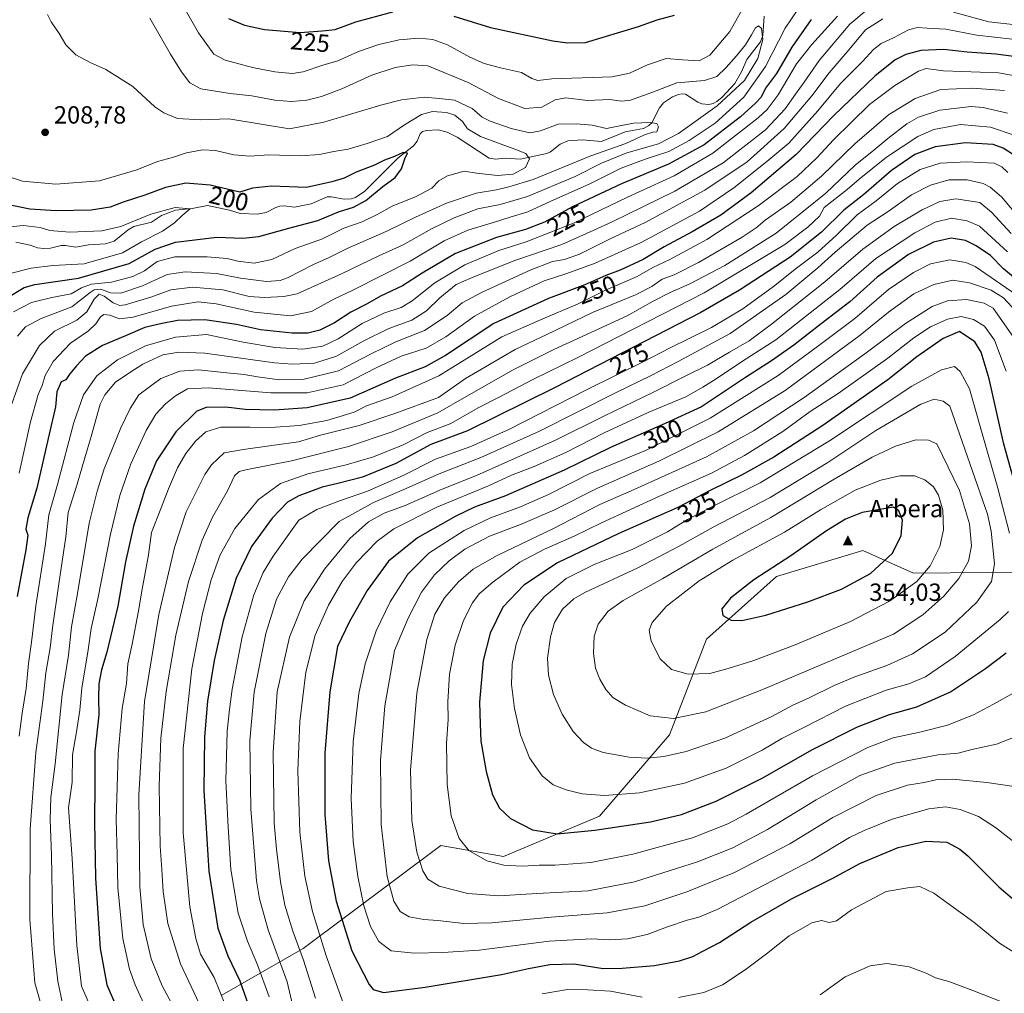
# Model space of a CAD drawing. Units: metres. Extents: x 610077 to 613503, y 4777904 to 4780273.
# Drawn here: x 612907 to 613304, y 4779433 to 4779825 of the extents above; entities that cross this region are included whole.
import ezdxf
from ezdxf.enums import TextEntityAlignment as Align

# ---------------------------------------------------------------- set-up
doc = ezdxf.new("R2010")
doc.units = ezdxf.units.M
doc.header["$MEASUREMENT"] = 0
for name, color, linetype, lineweight in [('Arbolado forestal CxS', 92, 'Continuous', 0), ('Cima', 7, 'Continuous', 0), ('Corriente natural lineal', 142, 'Continuous', 13), ('Cota de cima', 7, 'Continuous', 0), ('Curva de nivel maestra', 30, 'Continuous', 30), ('Curva de nivel normal', 30, 'Continuous', 0), ('Nombre de cima', 7, 'Continuous', 0), ('Pastizal CxS', 92, 'Continuous', 0), ('Punto de cota en terreno', 7, 'Continuous', 0), ('Rótulo de curva de nivel directora', 7, 'Continuous', 0), ('Rótulo de punto de cota en terreno', 7, 'Continuous', 0)]:
    doc.layers.add(name, color=color, linetype=linetype, lineweight=lineweight)
doc.styles.add('Style-Arial', font='txt')

# ---------------------------------------------------------------- blocks, each defined once
blk = doc.blocks.new('*U11')
at = {"layer": 'Arbolado forestal CxS', "color": 92, "linetype": 'Continuous', "lineweight": 0}
blk.add_polyline3d([(613414.0597, 4779413.1069, 261.8104), (613399.3105, 4779468.1259, 284.3446), (613386.0271, 4779509.2027, 298.0769), (613368.9505, 4779548.9611, 307.5128), (613337.8215, 4779594.2451, 312.8751), (613319.2775, 4779602.8877, 324.04), (613297.0473, 4779602.5961, 337.237), (613267.4139, 4779602.3111, 346.9732), (613246.9561, 4779611.5635, 353.3815), (613212.1963, 4779601.0413, 350.7065), (613183.9671, 4779575.7831, 348.2498), (613169.1103, 4779537.1541, 338.2932), (613140.8815, 4779504.4685, 327.7001), (613102.2527, 4779488.1255, 321.2605), (613076.9943, 4779492.5829, 317.5936), (613021.5681, 4779451.1211, 290.2048), (612988.7999, 4779432.2887, 269.3795)], dxfattribs=at)
blk = doc.blocks.new('5CIMA')
at = {"layer": 'Pastizal CxS', "color": 51, "linetype": 'Continuous', "lineweight": 0}
blk.add_solid([(-0.205, -0.136), (0, 0.273), (0.205, -0.136)], dxfattribs=at)
blk = doc.blocks.new('5PATER')
at = {"layer": 'Punto de cota en terreno', "linetype": 'Continuous', "lineweight": 0}
h = blk.add_hatch(color=51, dxfattribs=at)
edge = h.paths.add_edge_path()
edge.add_ellipse((0, 0), major_axis=(-0.11, -0.111), ratio=0.999422, start_angle=0, end_angle=360)

msp = doc.modelspace()

# ---------------------------------------------------------------- linework, layer by layer
at = {"layer": 'Arbolado forestal CxS', "color": 92, "linetype": 'Continuous', "lineweight": 0}
for points in [[(612988.7999, 4779432.2887, 269.3795), (613021.5681, 4779451.1211, 290.2048), (613076.9943, 4779492.5829, 317.5936), (613102.2527, 4779488.1255, 321.2605), (613140.8815, 4779504.4685, 327.7001), (613169.1103, 4779537.1541, 338.2932), (613183.9671, 4779575.7831, 348.2498), (613212.1963, 4779601.0413, 350.7065), (613246.9561, 4779611.5635, 353.3815), (613267.4139, 4779602.3111, 346.9732), (613297.0473, 4779602.5961, 337.237), (613319.2775, 4779602.8877, 324.04), (613337.8215, 4779594.2451, 312.8751), (613368.9505, 4779548.9611, 307.5128), (613386.0271, 4779509.2027, 298.0769), (613399.3105, 4779468.1259, 284.3446), (613414.0597, 4779413.1069, 261.8104)], [(613414.0597, 4779413.1069, 261.8104), (613399.3105, 4779468.1259, 284.3446), (613386.0271, 4779509.2027, 298.0769), (613368.9505, 4779548.9611, 307.5128), (613337.8215, 4779594.2451, 312.8751), (613319.2775, 4779602.8877, 324.04), (613297.0473, 4779602.5961, 337.237), (613267.4139, 4779602.3111, 346.9732), (613246.9561, 4779611.5635, 353.3815), (613212.1963, 4779601.0413, 350.7065), (613183.9671, 4779575.7831, 348.2498), (613169.1103, 4779537.1541, 338.2932), (613140.8815, 4779504.4685, 327.7001), (613102.2527, 4779488.1255, 321.2605), (613076.9943, 4779492.5829, 317.5936), (613021.5681, 4779451.1211, 290.2048), (612988.7999, 4779432.2887, 269.3795)]]:
    msp.add_polyline3d(points, dxfattribs=at)
at = {"layer": 'Corriente natural lineal', "color": 142, "linetype": 'Continuous', "lineweight": 13}
msp.add_polyline3d([(613207.2781, 4779826.8871, 217.0854), (613206.6969, 4779819.1257, 215.5544), (613205.8199, 4779816.5455, 215.1347), (613200.2187, 4779809.4311, 215.0257), (613198.1195, 4779804.3963, 214.3321), (613195.4801, 4779799.6689, 213.9703), (613190.3663, 4779794.2183, 213.7134), (613188.2347, 4779792.5045, 212.7784), (613186.7015, 4779791.6899, 212.8876), (613184.9333, 4779791.3043, 212.9191), (613182.2115, 4779791.5063, 212.6364), (613180.5625, 4779792.1615, 212.485), (613175.5923, 4779795.4071, 213.5244), (613174.1833, 4779795.5871, 213.7394), (613172.7187, 4779795.2527, 213.8262), (613170.3437, 4779794.3093, 213.8228), (613166.7141, 4779791.9707, 213.4189), (613165.1559, 4779789.9189, 212.5845), (613162.0705, 4779783.8293, 210.4545), (613160.8553, 4779782.7967, 210.2321), (613158.7111, 4779781.6405, 210.3567), (613151.3199, 4779780.2535, 210.0282), (613141.7235, 4779776.3641, 207.9584), (613133.9665, 4779776.9617, 207.491), (613128.2063, 4779776.5875, 207.2766), (613125.0965, 4779775.2317, 206.953), (613121.2411, 4779772.2209, 206.2153), (613119.7037, 4779771.5125, 206.2067), (613108.9313, 4779769.2739, 204.6721), (613102.9731, 4779769.6597, 203.7361), (613098.9745, 4779769.2525, 203.1045), (613096.5099, 4779769.6121, 202.944), (613083.5413, 4779778.1087, 201.4781), (613079.5013, 4779780.1699, 201.6022), (613075.8753, 4779781.0039, 201.6388), (613071.2191, 4779780.8433, 202.0202), (613069.6765, 4779780.3367, 202.0318), (613068.6265, 4779779.4707, 201.6826), (613067.4481, 4779776.5001, 200.403), (613066.0011, 4779774.6681, 200.2821), (613059.7295, 4779769.6361, 200.4159), (613046.3333, 4779756.2823, 199.3938), (613042.6759, 4779753.7255, 198.8826), (613040.8875, 4779753.2671, 198.5096), (613038.0543, 4779753.1485, 198.1071), (613032.8761, 4779754.0593, 198.4456), (613031.2173, 4779754.0185, 198.4256), (613024.7189, 4779751.2467, 197.8463), (613018.0203, 4779749.8191, 197.4589), (613013.9191, 4779750.3997, 197.4643), (613012.1651, 4779750.2863, 197.378), (613010.5285, 4779749.7621, 197.253), (613006.6845, 4779747.7593, 196.7456), (613002.9655, 4779747.0627, 196.6958), (612996.1753, 4779747.3517, 196.2953), (612991.8473, 4779748.6391, 196.3047), (612982.9981, 4779750.5275, 196.1874), (612976.8729, 4779749.3519, 195.3097), (612970.1553, 4779748.6399, 195.3001), (612964.4629, 4779746.5623, 195.3389), (612960.5167, 4779743.8745, 194.8655), (612953.3637, 4779742.1589, 194.6336), (612951.1133, 4779740.7537, 194.4038), (612945.4509, 4779736.1735, 193.1376), (612941.9313, 4779735.1263, 193.0101), (612935.1263, 4779734.6723, 193.2462), (612929.9951, 4779733.7901, 192.7675), (612925.8709, 4779734.4113, 192.7596), (612924.0823, 4779734.3777, 192.4156), (612919.8327, 4779733.3937, 191.4363), (612917.0709, 4779733.2093, 191.1329), (612914.4633, 4779733.4905, 190.9975), (612911.5407, 4779734.5955, 191.0871), (612905.7565, 4779735.7831, 190.8555)], dxfattribs=at)
at = {"layer": 'Curva de nivel maestra', "color": 30, "linetype": 'Continuous', "lineweight": 30, "flags": 128}
for points, elevation in [([(612991.5, 4779825.9601), (612997.91, 4779823.2201), (613006, 4779821.5101), (613020.33, 4779820.3001), (613029.15, 4779820.9801), (613034.47, 4779821.5101), (613042.81, 4779824.6301), (613057.62, 4779828.5801)], 225), ([(613082.24, 4779826.8701), (613097.02, 4779822.3301), (613122.15, 4779816.8701), (613128.06, 4779816.0601), (613135.29, 4779816.2401), (613156.6, 4779822.6501), (613164.1, 4779825.3601), (613171.2, 4779827.2201)], 225), ([(613226.17, 4779825.5001), (613218.41, 4779814.3201), (613212.25, 4779803.7001), (613207.86, 4779797.8501), (613206.04, 4779794.1601), (613203.76, 4779791.8501), (613197.73, 4779786.2801), (613183.06, 4779775.0301), (613168.74, 4779767.1901), (613149.74, 4779759.2601), (613130.07, 4779749.9901), (613118.74, 4779743.8901), (613111.16, 4779740.9401), (613099.46, 4779737.6301), (613082.97, 4779731.2701), (613069.52, 4779723.2901), (613061.57, 4779718.1301), (613052.68, 4779714.0301), (613047.38, 4779710.9901), (613040.73, 4779707.5101), (613034.16, 4779703.2801), (613028.28, 4779700.2801), (613023.38, 4779699.0601), (613017.12, 4779699.1001), (613004.39, 4779700.4801), (612994.76, 4779702.5401), (612982, 4779704.5201), (612970.98, 4779704.1901), (612964.09, 4779702.8801), (612957.8, 4779701.4501), (612949.95, 4779698.0501), (612940.65, 4779694.1201), (612933.83, 4779689.8201), (612930.21, 4779685.9101), (612927.49, 4779682.7601), (612925.94, 4779680.2801), (612924.05, 4779679.4801), (612922.28, 4779675.5001), (612921.72, 4779669.4001), (612919.19, 4779658.3601), (612914.21, 4779636.5701), (612910.63, 4779624.6801), (612909.88, 4779620.0701), (612910.62, 4779617.7401), (612909.85, 4779611.7401), (612906.4, 4779593.0201)], 225), ([(613312.95, 4779809.9501), (613300.56, 4779811.5701), (613289, 4779812.3501), (613279.69, 4779813.4301), (613270.35, 4779812.9801), (613264.38, 4779811.4001), (613260.05, 4779809.2301), (613251.81, 4779802.7201), (613235.32, 4779786.8701), (613220.11, 4779771.1401), (613201.99, 4779755.6501), (613189.79, 4779746.7101), (613178.32, 4779739.9001), (613166.98, 4779733.9601), (613158.46, 4779728.8001), (613149.32, 4779724.5101), (613143.42, 4779722.3501), (613135.07, 4779718.5601), (613120.4, 4779713.0401), (613098.36, 4779702.9801), (613078.91, 4779690.1501), (613070.7, 4779685.5701), (613058.75, 4779680.9901), (613040.43, 4779672.9601), (613023.11, 4779669.0601), (613009.94, 4779668.0801), (612998.15, 4779668.3801), (612990.35, 4779669.2201), (612982.52, 4779669.1001), (612978.77, 4779667.7301), (612970.29, 4779659.4001), (612962.48, 4779647.5901), (612957.82, 4779636.2101), (612953.26, 4779621.2901), (612949.92, 4779606.8801), (612946.92, 4779589.0101), (612942.42, 4779570.4801), (612940.27, 4779563.3501), (612939.25, 4779557.7501), (612939.16, 4779552.0301), (612939.21, 4779545.2101), (612937.68, 4779530.6601), (612937.64, 4779517.2601), (612937.46, 4779502.3001), (612937.93, 4779479.3901), (612939.82, 4779451.1601), (612942.42, 4779436.4201), (612946.53, 4779427.2001)], 250), ([(613309.18, 4779770.0801), (613303.55, 4779773.6301), (613299.48, 4779775.1501), (613288.33, 4779775.7601), (613276.14, 4779774.1701), (613267.94, 4779771.0701), (613258.56, 4779764.7201), (613247.35, 4779755.0501), (613239.38, 4779748.6301), (613230.38, 4779739.8201), (613217.73, 4779729.7501), (613197.36, 4779716.4101), (613181.73, 4779707.3801), (613122.74, 4779677.0901), (613087.71, 4779659.7601), (613073.03, 4779654.1801), (613058.92, 4779646.5101), (613045.48, 4779641.0401), (613035.56, 4779638.4501), (613029.2, 4779637.0001), (613019.82, 4779633.5301), (613015.23, 4779630.9401), (613009.04, 4779624.6001), (613000.75, 4779613.1701), (612994.56, 4779600.4101), (612989.34, 4779583.3301), (612985.69, 4779567.2301), (612983.05, 4779550.7501), (612981.74, 4779536.4201), (612981.47, 4779514.7501), (612983.54, 4779482.2901), (612987.21, 4779459.3501), (612991.17, 4779448.1001), (612996.04, 4779438.1001), (612999.32, 4779428.9201)], 275), ([(612902.1, 4779713.2701), (612909.16, 4779717.4501), (612913.43, 4779718.7801), (612931.09, 4779721.3101), (612951.49, 4779727.1201), (612961.89, 4779732.9701), (612970.08, 4779735.8401), (612986.73, 4779737.7301), (612997.2, 4779737.3801), (613003.76, 4779738.0201), (613015.75, 4779741.4201), (613027.41, 4779744.5601), (613035.77, 4779747.9601), (613041.87, 4779749.8401), (613046.85, 4779752.5901), (613053.61, 4779758.2101), (613058.68, 4779761.8201), (613061.19, 4779765.3001), (613062.45, 4779769.3201), (613063.6, 4779771.6601), (613061.86, 4779771.9401), (613058.35, 4779770.3001), (613054.36, 4779768.8001), (613050.25, 4779766.8101), (613042.96, 4779764.0401), (613038.08, 4779761.6301), (613033.08, 4779760.0801), (613022.94, 4779757.7801), (613008.76, 4779758.3201), (613001.13, 4779757.4901), (612996.09, 4779755.9101), (612984.09, 4779758.7301), (612974.31, 4779759.5101), (612966.09, 4779757.8001), (612957.76, 4779754.7401), (612949.09, 4779751.9101), (612943.76, 4779749.9401), (612936.18, 4779748.7401), (612922, 4779748.4301), (612911.38, 4779749.1301), (612901.65, 4779751.0501)], 200), ([(613307.74, 4779721.6801), (613303.67, 4779725.0601), (613298.45, 4779730.4001), (613292.62, 4779734.3001), (613288.32, 4779736.4901), (613282.53, 4779737.4501), (613275.42, 4779735.7401), (613265.44, 4779730.8201), (613252.74, 4779721.7101), (613241.73, 4779711.7401), (613230.18, 4779702.8801), (613219.23, 4779694.2701), (613210.18, 4779687.9001), (613199.73, 4779681.2101), (613182.06, 4779669.4501), (613167.4, 4779662.6601), (613145.4, 4779653.0301), (613126.74, 4779643.9501), (613103.12, 4779633.4801), (613090.51, 4779629.0001), (613083.08, 4779625.2801), (613067.67, 4779616.6001), (613055.96, 4779607.1601), (613047.37, 4779595.4101), (613040.28, 4779582.9101), (613035.39, 4779572.7501), (613032.24, 4779554.6001), (613030.31, 4779529.7601), (613030.34, 4779505.0801), (613031.82, 4779486.4201), (613034.82, 4779470.2401), (613041.16, 4779450.1701), (613048.1, 4779436.6201), (613049.78, 4779434.6101), (613053.88, 4779433.4001)], 300), ([(613308.45, 4779637.5701), (613303.88, 4779654.3601), (613297.89, 4779680.7301), (613294.68, 4779691.4101), (613292.08, 4779695.6401), (613285.91, 4779699.7301), (613279.42, 4779696.9101), (613268.78, 4779689.5601), (613257.11, 4779680.3601), (613230.88, 4779661.8401), (613211.16, 4779649.1801), (613198.1, 4779641.8501), (613185.45, 4779635.7401), (613172.49, 4779628.9001), (613148.77, 4779618.3901), (613123.96, 4779606.5601), (613110.48, 4779597.5801), (613102.01, 4779588.6201), (613096.82, 4779578.2201), (613094.12, 4779567.1201), (613092.58, 4779550.3601), (613092.85, 4779541.5501), (613093.16, 4779534.6801), (613095.32, 4779522.4701), (613097.86, 4779513.0101), (613100.61, 4779507.7201), (613105.08, 4779503.4301), (613113.91, 4779498.8601), (613123.89, 4779497.3001)], 325), ([(613198.25, 4779583.3001), (613207.94, 4779585.4001), (613224.82, 4779590.7601), (613238.48, 4779595.9601), (613250.05, 4779602.2401), (613258.91, 4779610.4101), (613262.48, 4779617.5801), (613263.01, 4779623.7501), (613261.45, 4779627.5501), (613259.34, 4779629.0301), (613246.76, 4779626.8401), (613240.06, 4779624.0801), (613232.39, 4779619.4101), (613218.06, 4779609.3401), (613203.16, 4779599.7201), (613193.72, 4779592.3501), (613190.27, 4779587.9801), (613190.67, 4779585.2501), (613193.94, 4779583.4601), (613198.25, 4779583.3001)], 350), ([(613123.89, 4779497.3001), (613139.06, 4779498.7401), (613161.51, 4779502.1901), (613174, 4779505.1601), (613187.95, 4779510.4901), (613206.41, 4779519.7701), (613226.74, 4779531.2501), (613244.9, 4779540.4001), (613257.72, 4779545.4201), (613268.72, 4779548.5301), (613282.38, 4779554.5801), (613296.38, 4779564.0001), (613304.72, 4779570.2501)], 325), ([(613053.88, 4779433.4001), (613070.72, 4779435.5001), (613101.51, 4779440.6801), (613112.32, 4779443.0101), (613120.97, 4779444.6601), (613130.72, 4779444.8601), (613142.35, 4779443.0601), (613150.07, 4779443.1901), (613163.07, 4779444.2801), (613173.2, 4779446.1801), (613178.59, 4779447.9001), (613182.52, 4779450.0601), (613189.26, 4779453.5101), (613201.87, 4779461.7601), (613218.31, 4779471.0601), (613234.91, 4779479.3801), (613245.77, 4779485.4001), (613261.29, 4779491.8001), (613272.38, 4779494.4101), (613280.82, 4779493.9401), (613286.04, 4779491.1301), (613289.32, 4779488.3801), (613301.8, 4779475.9301), (613311.2, 4779467.9101)], 300)]:
    msp.add_lwpolyline(points, dxfattribs=dict(at, elevation=elevation))
at = {"layer": 'Curva de nivel normal', "color": 30, "linetype": 'Continuous', "lineweight": 0, "flags": 128}
for points, elevation in [([(613200.84, 4779834.04), (613193.45, 4779820.72), (613185.32, 4779811.21), (613181.06, 4779808.89), (613174.4, 4779809.21), (613167.77, 4779809.87), (613160.23, 4779807.2), (613153.06, 4779803.89), (613146.07, 4779802.37), (613121.72, 4779801.67), (613116.03, 4779800.98), (613113.68, 4779801.8), (613109.52, 4779804.17), (613101.04, 4779806.02), (613094.48, 4779807.79), (613088.71, 4779810.36), (613079.71, 4779815.35), (613073.84, 4779817.48), (613068.09, 4779818.01), (613060.16, 4779817.28), (613052.04, 4779815.5), (613043.82, 4779812.57), (613035.48, 4779808.9), (613029.48, 4779807.15), (613021.5, 4779804.47), (613017.08, 4779803.82), (613010.08, 4779804.42), (613001.09, 4779806.11), (612990.09, 4779809.08), (612985.58, 4779811.5), (612979.4, 4779820.19), (612967.73, 4779840.66)], 220), ([(612907.09, 4779642.63), (612911.75, 4779663.4), (612914.85, 4779674.4), (612916.45, 4779678.06), (612917.63, 4779681.98), (612920.9, 4779687.75), (612927.82, 4779695.1), (612935.02, 4779700.01), (612938.09, 4779702.87), (612939.93, 4779705.73), (612941.29, 4779706.69), (612943.64, 4779706.39), (612947.6, 4779704.82), (612953.09, 4779705.5), (612968.48, 4779709.95), (612979.3, 4779711.79), (612986.49, 4779710.99), (613001.77, 4779707.52), (613016.46, 4779706.14), (613024.91, 4779707.77), (613033.97, 4779712.84), (613041.32, 4779716.36), (613053.24, 4779722.4), (613064.62, 4779728.15), (613078.36, 4779736.34), (613087.93, 4779740.64), (613098.58, 4779743.84), (613104.88, 4779745.89), (613112.04, 4779747.94), (613121.38, 4779752.28), (613136.7, 4779759.15), (613149.72, 4779765.57), (613160.08, 4779769.45), (613168.86, 4779772.31), (613177.01, 4779776.73), (613187.58, 4779783.79), (613199.01, 4779794.2), (613207.76, 4779806.54), (613215.68, 4779822), (613223.42, 4779833.41)], 220), ([(612918.58, 4779827.6), (612920.04, 4779824.62), (612923.23, 4779819.87), (612925.96, 4779815.34), (612929.99, 4779811.32), (612935.78, 4779808.2), (612942.1, 4779805.43), (612952.94, 4779798.57), (612961.76, 4779790.39), (612965.4, 4779787.94), (612970.88, 4779785.68), (612980.15, 4779785.14), (612991.62, 4779785.48), (613016.08, 4779781.4), (613029.88, 4779784.17), (613053.27, 4779791.14), (613061.17, 4779793.16), (613070.34, 4779794.28), (613076.3, 4779793.74), (613082.45, 4779792.95), (613089.67, 4779789.69), (613093.63, 4779786.21), (613096.84, 4779784.49), (613105.34, 4779781.65), (613112.85, 4779779.88), (613117.11, 4779780.62), (613124.33, 4779783.36), (613131.51, 4779783.44), (613137.99, 4779782.93), (613143.74, 4779781.56), (613148.44, 4779782.57), (613154.6, 4779783.74), (613161.38, 4779784.03), (613163.98, 4779783.63), (613164.65, 4779782.28), (613163.98, 4779780.22), (613162.44, 4779780.07), (613159.11, 4779779.02), (613151.48, 4779775.49), (613137.42, 4779770.54), (613114.16, 4779761.05), (613104.4, 4779758.05), (613099.4, 4779756.88), (613091.3, 4779755.54), (613079.3, 4779751.46), (613066.78, 4779745.9), (613055.23, 4779740.22), (613039.34, 4779733.26), (613032, 4779729.58), (613025.7, 4779726.77), (613015.18, 4779721.42), (613012.26, 4779720.37), (613006.78, 4779719.87), (612996.36, 4779721.29), (612986.67, 4779723.2), (612974.07, 4779723.88), (612966.74, 4779722.7), (612956.79, 4779718.2), (612948.11, 4779715.24), (612943.91, 4779715.36), (612940.09, 4779716.9), (612937.32, 4779716.56), (612935.76, 4779715.52), (612928.42, 4779709.65), (612916, 4779705.02), (612909.71, 4779701.62), (612906.42, 4779697.9)], 210), ([(613248.39, 4779829.19), (613241.77, 4779823.68), (613229.45, 4779809.05), (613223.4, 4779800.27), (613219.83, 4779795.39), (613215.78, 4779789.5), (613207.75, 4779781), (613190.73, 4779767.69), (613171.32, 4779756.4), (613146.09, 4779744.03), (613135.66, 4779739.33), (613125.74, 4779734.9), (613106.46, 4779728.24), (613089.3, 4779721.42), (613083.14, 4779718.68), (613076.61, 4779713.28), (613071.21, 4779708.05), (613065.28, 4779704.39), (613056.08, 4779701.01), (613045.75, 4779695.94), (613034.93, 4779689.88), (613026.16, 4779687.05), (613017.21, 4779686.57), (613010.02, 4779687.09), (612982, 4779691), (612971.44, 4779691.41), (612965, 4779690.4), (612957, 4779686.62), (612951.76, 4779683.23), (612945.94, 4779679.36), (612941.65, 4779674.19), (612939.78, 4779670.49), (612936.1, 4779657.4), (612933.55, 4779648.88), (612930.54, 4779638.31), (612926.82, 4779626.88), (612925.92, 4779617.07), (612923.06, 4779598.07), (612920.6, 4779580.39), (612919.67, 4779572.34), (612917.86, 4779562.25), (612916.66, 4779550.84), (612913.82, 4779530.14), (612911.63, 4779499.2), (612911.4, 4779462.74), (612913.52, 4779437.23), (612918.6, 4779419.45)], 235), ([(613318.26, 4779822.32), (613297.82, 4779824.64), (613283.47, 4779828.42)], 240), ([(612904.14, 4779670.68), (612908.44, 4779682.74), (612915.34, 4779694.08), (612921.43, 4779699.9), (612930.42, 4779704.34), (612934.34, 4779707.76), (612937.3, 4779712.84), (612939.4, 4779714.8), (612941.42, 4779714.06), (612945, 4779711.28), (612947.65, 4779710.28), (612949.82, 4779710.46), (612960.24, 4779713.56), (612968.3, 4779716.58), (612976.99, 4779717.7), (612989.23, 4779716.58), (612999.85, 4779713.82), (613005.97, 4779713.51), (613013.78, 4779713.89), (613019.08, 4779715.02), (613037.3, 4779723.17), (613052.06, 4779730.25), (613061.77, 4779734.65), (613073.2, 4779741.19), (613082.41, 4779745.63), (613091.91, 4779749.2), (613100.94, 4779750.92), (613111.92, 4779754.15), (613131.11, 4779762.2), (613141.68, 4779767.63), (613151.96, 4779771.72), (613164.65, 4779775.37), (613172.8, 4779779.59), (613188.28, 4779790.71), (613199.4, 4779800.97), (613204.72, 4779809.83), (613206.74, 4779817.42), (613206.13, 4779821.91), (613205.02, 4779822.94), (613203.77, 4779822.14), (613202.1, 4779819.28), (613199.76, 4779815.3), (613196.18, 4779810.89), (613191.92, 4779806.15), (613188.16, 4779802.54), (613183.29, 4779801), (613172.08, 4779800.06), (613161.95, 4779796.06), (613153.4, 4779792.99), (613149.74, 4779792.56), (613145.07, 4779793.25), (613136.07, 4779792.88), (613127.34, 4779793.94), (613123.1, 4779793.17), (613117.74, 4779790.24), (613110.91, 4779789.62), (613100.26, 4779793.62), (613088.08, 4779800.17), (613071.77, 4779806.8), (613065.76, 4779807.22), (613058.56, 4779806.16), (613049.2, 4779803.03), (613037.16, 4779797.57), (613028.95, 4779794.45), (613023.08, 4779793.05), (613016.87, 4779792.51), (613010.17, 4779793.03), (613000.86, 4779794.7), (612992.18, 4779795.7), (612980.38, 4779797.64), (612975.85, 4779800.01), (612972.51, 4779804.44), (612968.05, 4779811.53), (612959.74, 4779826.12)], 215), ([(613236.75, 4779826.92), (613226.48, 4779815.38), (613220.29, 4779807.64), (613212.9, 4779795.16), (613208.47, 4779789.27), (613204.84, 4779785.93), (613186.53, 4779771.63), (613170.98, 4779762.53), (613152.24, 4779753.9), (613130.39, 4779743.42), (613111.44, 4779735.95), (613100.33, 4779732.48), (613086.71, 4779726.6), (613074.53, 4779719.39), (613065.44, 4779712.08), (613061.08, 4779709.46), (613054.05, 4779707.13), (613045.36, 4779703), (613035.66, 4779696.76), (613029.48, 4779693.93), (613021.41, 4779692.72), (613010.08, 4779693.26), (612997.4, 4779695.48), (612982.65, 4779698.53), (612970.06, 4779697.55), (612958.09, 4779693.99), (612946.76, 4779688.39), (612938.48, 4779681.96), (612933.01, 4779674.2), (612929.17, 4779663.14), (612922.61, 4779638.09), (612919.04, 4779625.85), (612917.75, 4779614.17), (612913.89, 4779589.19), (612912.1, 4779574.58), (612910.93, 4779565.9), (612909.94, 4779555.87), (612908.33, 4779545.97), (612907.14, 4779536.62)], 230), ([(613255.1, 4779825.79), (613248.15, 4779821.32), (613241.52, 4779813.43), (613233.48, 4779804.05), (613226.5, 4779794.7), (613215.3, 4779781.62), (613200.37, 4779768.2), (613183.3, 4779756.68), (613159.36, 4779743.72), (613145.22, 4779737.06), (613132.86, 4779730.88), (613126.82, 4779728.74), (613121.96, 4779727.97), (613112.96, 4779724.47), (613093.45, 4779715.5), (613085.65, 4779711.3), (613079.58, 4779706.26), (613070.41, 4779700.18), (613058.88, 4779695.64), (613048.95, 4779690.82), (613035.72, 4779683.98), (613021.48, 4779680.37), (613012.03, 4779680.3), (613003.16, 4779681.45), (612997.76, 4779682.51), (612990.76, 4779683.07), (612979.42, 4779684.31), (612971.9, 4779683.84), (612964.28, 4779680.8), (612955.3, 4779674.23), (612951.85, 4779668.72), (612948.07, 4779660.9), (612941.4, 4779644.4), (612938.54, 4779635.41), (612935.3, 4779622.59), (612930.69, 4779594.14), (612928.28, 4779580.81), (612927.04, 4779569.3), (612924.48, 4779553.5), (612921.59, 4779525.56), (612919.96, 4779511.95), (612919.57, 4779503.08), (612920.13, 4779488.75), (612920.51, 4779465.09), (612921.3, 4779450.8), (612922.69, 4779437.98), (612925.39, 4779425.06)], 240), ([(612941.89, 4779413.75), (612932.19, 4779435.86), (612930.39, 4779452.29), (612928.44, 4779487.38), (612926.96, 4779507.75), (612928.48, 4779518.08), (612928.67, 4779529.14), (612930.3, 4779538.36), (612931.55, 4779547.15), (612932.45, 4779556.08), (612934.93, 4779571.41), (612936.09, 4779580.07), (612938.89, 4779592.07), (612943.91, 4779618.07), (612947.66, 4779633.74), (612952.12, 4779646.4), (612958.36, 4779659.88), (612962.26, 4779666.5), (612966.04, 4779670.66), (612970.14, 4779673.82), (612974.97, 4779676.65), (612983.4, 4779677.04), (613008.54, 4779675.01), (613023.2, 4779675.09), (613037.7, 4779678.31), (613050.96, 4779685.07), (613060.97, 4779689.88), (613071.15, 4779693.1), (613079.08, 4779697.59), (613090.51, 4779705.94), (613104.78, 4779713.74), (613118.66, 4779720.17), (613127.72, 4779723.09), (613139.23, 4779727.26), (613157.76, 4779735.69), (613181.18, 4779748.33), (613195.09, 4779757.69), (613208.36, 4779768.24), (613217.26, 4779775.73), (613228.88, 4779788.72), (613238.04, 4779799.7), (613246.87, 4779808.63), (613251.29, 4779813.41), (613254.46, 4779815.89), (613259.4, 4779818.12), (613265.37, 4779821.3), (613269, 4779822.36), (613272.95, 4779822.03), (613280.4, 4779821.63), (613292.92, 4779819.23), (613314.31, 4779816.74)], 245), ([(613315.07, 4779801.64), (613301.66, 4779803.97), (613279.53, 4779804.87), (613272.55, 4779805.73), (613269.38, 4779804.7), (613259.87, 4779798.9), (613249.72, 4779791.31), (613235.17, 4779776.97), (613228.49, 4779769.73), (613220.5, 4779762.31), (613204.86, 4779750.38), (613184.16, 4779736.91), (613169.21, 4779728.73), (613162.41, 4779725.52), (613156.09, 4779721.97), (613143.4, 4779716.5), (613132.4, 4779710.9), (613117.22, 4779704.44), (613101.65, 4779697.6), (613076.22, 4779681.91), (613057.41, 4779673.41), (613047.08, 4779669.87), (613042.08, 4779667.3), (613031.08, 4779663.88), (613019.91, 4779661.91), (613008.46, 4779661.11), (613000.09, 4779661.15), (612988.36, 4779661.26), (612982.34, 4779659.37), (612978.16, 4779655.54), (612974.28, 4779650.57), (612970.97, 4779644.86), (612967.28, 4779636.41), (612964.36, 4779628.74), (612960.46, 4779618.74), (612959.3, 4779609.73), (612956.66, 4779595.98), (612955.27, 4779587.19), (612952.73, 4779573.78), (612950.94, 4779565.77), (612950.34, 4779557.94), (612948.67, 4779547.82), (612946.96, 4779529.62), (612946.56, 4779516.14), (612946.2, 4779503.08), (612946.59, 4779488.8), (612946.9, 4779475.71), (612948.86, 4779455.16), (612951.63, 4779442.75), (612953.94, 4779436.43), (612962.92, 4779416.76)], 255), ([(613304.14, 4779796.88), (613291, 4779797.91), (613278.46, 4779797.36), (613268.05, 4779793.64), (613257.32, 4779787.11), (613243.75, 4779775.47), (613230.32, 4779762.33), (613218.06, 4779751.89), (613207.73, 4779744.7), (613204.06, 4779741.5), (613198.39, 4779737.78), (613180.81, 4779727.52), (613171.06, 4779722.66), (613166.15, 4779720.88), (613162.07, 4779717.88), (613155.44, 4779714.57), (613138.13, 4779707.41), (613119.77, 4779698.59), (613106.99, 4779692.58), (613086.91, 4779680.77), (613076.08, 4779673.24), (613058.48, 4779666.74), (613044.15, 4779661.9), (613028.58, 4779657.93), (613019.61, 4779655.3), (613009.82, 4779654), (612997.47, 4779652.23), (612989.72, 4779650.81), (612984.65, 4779646.09), (612981.94, 4779642.18), (612974.48, 4779627.1), (612969.67, 4779612.73), (612963.47, 4779585.78), (612957.64, 4779550.63), (612955.29, 4779513), (612955.75, 4779475.96), (612957.1, 4779460.81), (612960.33, 4779446.92), (612964.81, 4779436.02), (612970.36, 4779425.62)], 260), ([(612901.44, 4779762.71), (612908.47, 4779760.42), (612921.9, 4779759.18), (612939.57, 4779760.45), (612954.58, 4779764.87), (612962.88, 4779768.26), (612968.91, 4779769.9), (612974.5, 4779771.73), (612980.98, 4779772.97), (612986.26, 4779772.73), (612993.65, 4779771.04), (613000.09, 4779770.41), (613007.76, 4779770.99), (613020.42, 4779770.52), (613028.08, 4779771.09), (613033.95, 4779772.28), (613039.74, 4779773.31), (613047.34, 4779775.59), (613055.54, 4779778.31), (613062.4, 4779783.12), (613069.23, 4779787.26), (613073.67, 4779788.41), (613079.23, 4779788.06), (613082.63, 4779786.98), (613085.74, 4779784.4), (613087.75, 4779781.39), (613092.93, 4779778.37), (613099.82, 4779775.8), (613106.84, 4779773.21), (613111.25, 4779771.58), (613112.78, 4779769.39), (613111.1, 4779765.89), (613106.14, 4779763.19), (613099.86, 4779762.65), (613091.41, 4779763.58), (613086.4, 4779764.34), (613079.76, 4779762.57), (613076.2, 4779760.51), (613073.41, 4779757.56), (613067.08, 4779754.19), (613057.41, 4779750.29), (613051.63, 4779747.01), (613045.27, 4779743.97), (613037.96, 4779741.36), (613029.38, 4779737.15), (613018.33, 4779733.28), (613008.88, 4779728.76), (613001.85, 4779727.32), (612995.24, 4779728.09), (612990.87, 4779729.18), (612982.86, 4779729.9), (612969.92, 4779729.82), (612962.76, 4779727.93), (612957.67, 4779724.24), (612952.96, 4779721.89), (612944.31, 4779719.72), (612936.34, 4779718.87), (612932.26, 4779717.42), (612928.03, 4779714.95), (612920.24, 4779713.49), (612912.1, 4779711.42), (612904.81, 4779707.76)], 205), ([(612979.72, 4779428.96), (612972.07, 4779444.89), (612967.02, 4779461.11), (612965.2, 4779474.04), (612964.64, 4779482.91), (612963.92, 4779492.28), (612963.49, 4779516.51), (612964.21, 4779535.88), (612966.37, 4779554.73), (612970.24, 4779577.4), (612975.34, 4779599.07), (612980.82, 4779615.74), (612985.07, 4779624.92), (612991.12, 4779635.54), (612993.95, 4779641.62), (612995.82, 4779643.33), (612998.52, 4779644.06), (613016.89, 4779647.65), (613039.88, 4779653.46), (613057.44, 4779659.38), (613075.82, 4779666.99), (613087.54, 4779673.77), (613106.17, 4779684.33), (613122.57, 4779692.49), (613152.07, 4779706.09), (613162.58, 4779711.96), (613169.35, 4779715.48), (613177.28, 4779719), (613191.39, 4779726.34), (613212.06, 4779739.42), (613232.12, 4779755.56), (613243.97, 4779766.8), (613251.46, 4779772.86), (613257.06, 4779777.57), (613264.74, 4779783.46), (613269.38, 4779786.18), (613278.01, 4779788.96), (613290.62, 4779790.5), (613295.53, 4779790.09), (613305.35, 4779787.72)], 265), ([(612990.28, 4779428.08), (612985.65, 4779439.36), (612980.25, 4779448.83), (612978.26, 4779455.09), (612975.86, 4779467.84), (612973.24, 4779497.75), (612973.17, 4779531.75), (612976.68, 4779563.75), (612981, 4779586.14), (612984.48, 4779599.65), (612988.14, 4779609.8), (612993.98, 4779620.35), (613003.57, 4779632.02), (613012.42, 4779638.48), (613023.49, 4779642.46), (613038.88, 4779646), (613049.92, 4779649.25), (613061.78, 4779654.16), (613071.52, 4779659.07), (613080.8, 4779662.62), (613092.38, 4779669.16), (613100.54, 4779673.3), (613114.1, 4779680.43), (613132.24, 4779689.3), (613183.08, 4779715.42), (613215.56, 4779734.89), (613224.87, 4779741.89), (613229.56, 4779746.29), (613231.48, 4779749.72), (613240.7, 4779757.05), (613245.6, 4779761.12), (613256.61, 4779770.01), (613269.18, 4779778.33), (613275.63, 4779781.25), (613286.35, 4779783.22), (613298.43, 4779782.1), (613307.96, 4779778.97)], 270), ([(613288.86, 4779768.16), (613278.17, 4779767.6), (613270.14, 4779765.05), (613260.96, 4779759.41), (613252.34, 4779752.47), (613244.75, 4779746.78), (613236.45, 4779738.54), (613228.92, 4779731.69), (613220.28, 4779725.25), (613211.06, 4779717.97), (613198.73, 4779708.94), (613186.06, 4779701.34), (613169.07, 4779693.04), (613158.74, 4779687.67), (613135.71, 4779676.25), (613104.63, 4779660.36), (613089.05, 4779653.48), (613074.85, 4779648.36), (613061.82, 4779641.75), (613047.43, 4779635.46), (613036.6, 4779631.68), (613027, 4779628.09), (613019.83, 4779623.74), (613009.43, 4779609.25), (613005.49, 4779602.63), (613001.65, 4779593.67), (612997.01, 4779576.67), (612992.92, 4779555.61), (612991.87, 4779547.42), (612990.95, 4779538.73), (612990.38, 4779518.67), (612991.29, 4779500.04), (612992.42, 4779482.98), (612995.39, 4779465.4), (612999.11, 4779454.09), (613003.21, 4779444.5), (613007.8, 4779431.67)], 280), ([(613305.45, 4779763.8), (613303.01, 4779766.11), (613299.95, 4779767.62), (613288.86, 4779768.16)], 280), ([(613289.04, 4779760.91), (613281.72, 4779760.85), (613274.23, 4779758.76), (613266.58, 4779754.92), (613257.18, 4779748.18), (613248.76, 4779742.58), (613242.78, 4779737.53), (613235.8, 4779731.79), (613228.94, 4779725.37), (613215.94, 4779714.7), (613193.58, 4779698.93), (613172.62, 4779687.68), (613161.8, 4779682.06), (613147.67, 4779675.14), (613116.8, 4779659.6), (613093.07, 4779649), (613076.31, 4779642.4), (613062.04, 4779636.04), (613049.84, 4779630.86), (613036.08, 4779623.22), (613021.09, 4779607.97), (613015.61, 4779600.92), (613010.83, 4779591.86), (613006.57, 4779578), (613001.84, 4779554.38), (613000.09, 4779534.94), (613000.41, 4779507.38), (613002.71, 4779478.42), (613003.92, 4779471.17), (613007.45, 4779458.56), (613015.1, 4779437.65), (613019.49, 4779418.55)], 285), ([(613307.95, 4779747.98), (613302.94, 4779754.1), (613298.29, 4779757.96), (613295.55, 4779759.41), (613289.04, 4779760.91)], 285), ([(613284.47, 4779753.26), (613278.03, 4779752.15), (613270.95, 4779748.79), (613259.62, 4779742.04), (613246.98, 4779733), (613231.71, 4779719.73), (613210.19, 4779702.73), (613201.28, 4779696.06), (613193.3, 4779691.4), (613184.49, 4779686.15), (613175.42, 4779681.76), (613162.4, 4779675.15), (613142.91, 4779665.73), (613123.25, 4779655.91), (613104.02, 4779647.44), (613091.4, 4779641.75), (613077.55, 4779636.27), (613062.63, 4779629.64), (613054.22, 4779626.52), (613047.9, 4779623.04), (613040.3, 4779616.36), (613030.15, 4779603.98), (613021.95, 4779591.16), (613016.03, 4779576.54), (613011.11, 4779554.57), (613009.47, 4779530.18), (613009.86, 4779501.6), (613010.83, 4779491.14), (613012.37, 4779477.95), (613014.14, 4779468.61), (613017.4, 4779458.04), (613021.66, 4779446.43), (613026.58, 4779431.09)], 290), ([(613306.76, 4779739.28), (613298.79, 4779747.93), (613294.1, 4779751.77), (613284.47, 4779753.26)], 290), ([(612897.1, 4779741.32), (612908.77, 4779742.51), (612915.55, 4779741.71), (612919.54, 4779740.51), (612927.55, 4779739.84), (612940.47, 4779740.34), (612948.06, 4779742.13), (612960.22, 4779747.06), (612970.02, 4779749.79), (612976.02, 4779749.26), (612972.8, 4779746.49), (612969.66, 4779743.63), (612964.94, 4779740.25), (612956.46, 4779735.86), (612948.76, 4779731.44), (612933.29, 4779727.06), (612920.75, 4779726.34), (612912.04, 4779725.29), (612903.03, 4779722.95)], 195), ([(613282.78, 4779745.5), (613276.12, 4779743.83), (613267.99, 4779739.56), (613252.31, 4779729.26), (613237.7, 4779716.74), (613211.98, 4779696.44), (613198.58, 4779687.83), (613187.98, 4779680.76), (613182.51, 4779677.4), (613175.74, 4779673.4), (613160.83, 4779667.25), (613142.76, 4779658.96), (613127.34, 4779651.06), (613114.66, 4779645.36), (613105.51, 4779641.82), (613096.18, 4779637.59), (613075.41, 4779628.91), (613058.08, 4779620.23), (613051.39, 4779615.3), (613042.88, 4779606.51), (613037.24, 4779599.07), (613031.71, 4779589.41), (613026.41, 4779577.41), (613022.56, 4779562.42), (613020.21, 4779542.59), (613019.4, 4779522.76), (613020.22, 4779497.92), (613022.25, 4779480.24), (613025.35, 4779466.02), (613030.85, 4779448.2), (613038.37, 4779427.38)], 295), ([(613305.29, 4779731.95), (613294.05, 4779742.29), (613289.01, 4779744.38), (613282.78, 4779745.5)], 295), ([(613282.02, 4779728.6), (613274.3, 4779726.98), (613267.39, 4779723.58), (613257.41, 4779716.65), (613243.73, 4779705.07), (613228.73, 4779693.69), (613212.9, 4779682), (613185.56, 4779664.86), (613159.43, 4779651.84), (613145.53, 4779645.97), (613137.07, 4779642.49), (613120.4, 4779634.06), (613109.07, 4779629.07), (613097.07, 4779624.74), (613086.43, 4779619.63), (613072.15, 4779610.45), (613063.76, 4779601.96), (613056.54, 4779590.86), (613050.9, 4779579.09), (613046.53, 4779565.86), (613043.95, 4779553.83), (613041.7, 4779534.37), (613040.84, 4779511.6), (613041.69, 4779494.16), (613043.59, 4779480.06), (613045.93, 4779468.29), (613048.67, 4779460.02), (613051.98, 4779453.91), (613056.98, 4779450.18), (613066.4, 4779449.16), (613077.75, 4779449.47), (613092.41, 4779450.36), (613120.62, 4779454.09), (613137.72, 4779454.96), (613145.09, 4779454.63), (613152.19, 4779455.06), (613160.07, 4779456.68), (613168.27, 4779459.78), (613176.2, 4779462.5), (613180.93, 4779463.75), (613188.29, 4779466.77), (613226.46, 4779486.68), (613241.66, 4779495.8), (613247.59, 4779498.62), (613258.8, 4779503.23), (613273.66, 4779507.4), (613280.34, 4779508.24), (613286.28, 4779507.1), (613293.61, 4779504.26), (613300.5, 4779499.8), (613313.35, 4779489.85)], 305), ([(613309.05, 4779714.44), (613292.25, 4779725.93), (613288.54, 4779727.58), (613282.02, 4779728.6)], 305), ([(613283.29, 4779720.42), (613275.58, 4779718.74), (613267.58, 4779714.94), (613257.38, 4779707.53), (613245.98, 4779698.25), (613215.74, 4779676.06), (613188.69, 4779659.4), (613164.8, 4779647.48), (613140.06, 4779636.62), (613122.59, 4779627.82), (613109.15, 4779621.98), (613096.56, 4779617.35), (613086.69, 4779612.06), (613080.38, 4779607.41), (613074.49, 4779601.74), (613069.17, 4779594.74), (613063.8, 4779584.27), (613058.34, 4779571.26), (613057.19, 4779564.1), (613054.5, 4779548.84), (613052.74, 4779526.84), (613052.99, 4779501.02), (613055.45, 4779480.09), (613058.08, 4779470.15), (613060.69, 4779466.02), (613064.22, 4779463.88), (613070.14, 4779462.74), (613075.74, 4779462.38), (613086.22, 4779461.23), (613097.61, 4779461.38), (613121.4, 4779463.69), (613144.08, 4779465.42), (613159.13, 4779468.34), (613176.12, 4779473.97), (613195.3, 4779481.77), (613217.62, 4779493.3), (613234.88, 4779503.92), (613252.44, 4779512.77), (613264.99, 4779516.99), (613271.76, 4779518), (613276.39, 4779519.04), (613283.18, 4779519.39), (613296.99, 4779518), (613317.13, 4779515.02)], 310), ([(613310.43, 4779706.06), (613303.66, 4779713.36), (613298.77, 4779716.45), (613289.94, 4779719.35), (613283.29, 4779720.42)], 310), ([(613288.82, 4779712.67), (613281.12, 4779712.2), (613274.92, 4779709.83), (613264.15, 4779702.99), (613247.76, 4779690.76), (613223.33, 4779673.16), (613202.96, 4779659.77), (613184.05, 4779649.3), (613154.9, 4779636.12), (613141.01, 4779630.07), (613122.4, 4779620.38), (613099.74, 4779609.44), (613090.08, 4779603.95), (613084.08, 4779598.82), (613078.49, 4779592.39), (613074.65, 4779585.8), (613071.36, 4779575.64), (613067.32, 4779554.06), (613064.84, 4779523.02), (613065.3, 4779502.66), (613067.4, 4779489.91), (613069.73, 4779482.41), (613071.72, 4779479.07), (613076.4, 4779476.27), (613087.85, 4779473.29), (613100.4, 4779472.33), (613115.74, 4779473.3), (613136.4, 4779474.29), (613155.07, 4779478.03), (613180.4, 4779485.99), (613194.6, 4779491.61), (613208.67, 4779499), (613228.26, 4779511.08), (613245.76, 4779520.76), (613259.92, 4779525.84), (613277.34, 4779529.17), (613285.4, 4779529.8), (613290.89, 4779531.26), (613300.81, 4779533.47), (613309.76, 4779536.9)], 315), ([(613307.66, 4779697.52), (613299.45, 4779709.13), (613295.9, 4779711.15), (613288.82, 4779712.67)], 315), ([(613286.62, 4779705.81), (613281.1, 4779704.76), (613274.31, 4779701.64), (613267.58, 4779697.26), (613257.02, 4779688.96), (613237.06, 4779674.76), (613225.73, 4779667.47), (613214.73, 4779659.46), (613199.39, 4779649.75), (613186.06, 4779642.7), (613165.07, 4779633.38), (613141.74, 4779622.66), (613130.68, 4779617.27), (613118.77, 4779612.07), (613108.83, 4779606.74), (613097.92, 4779598.74), (613092.46, 4779593.99), (613089.76, 4779590.41), (613086.2, 4779583.32), (613082.75, 4779573.41), (613080.47, 4779561.68), (613079.88, 4779550.5), (613079.99, 4779543.35), (613079.23, 4779533.75), (613079.57, 4779517.18), (613081.12, 4779504.56), (613084.44, 4779495.44), (613088.24, 4779490.59), (613095.58, 4779486.46), (613102.4, 4779484.67), (613109.92, 4779484.33), (613116.58, 4779484.66), (613123, 4779484.64), (613137.5, 4779485.82), (613154.4, 4779489.12), (613178.4, 4779495.74), (613192.57, 4779501.37), (613200, 4779505.19), (613226.8, 4779520.7), (613249.05, 4779532.14), (613259.27, 4779536.02), (613269.96, 4779538.23), (613281.12, 4779541.12), (613291.62, 4779545.27), (613299.71, 4779549.52), (613307.83, 4779554.13)], 320), ([(613304.7, 4779683.73), (613300.05, 4779696.23), (613296.05, 4779701.93), (613291.64, 4779704.64), (613286.62, 4779705.81)], 320), ([(613283.94, 4779685.62), (613278.71, 4779684.33), (613266.73, 4779677.76), (613233.54, 4779655.73), (613205.59, 4779638.81), (613186.15, 4779629.05), (613176.38, 4779623.97), (613168.36, 4779619.08), (613154.04, 4779611.92), (613138.84, 4779605.81), (613127.44, 4779600.28), (613118.65, 4779592.9), (613112.99, 4779586.23), (613109.93, 4779581.07), (613107.32, 4779573.74), (613105.78, 4779565.75), (613105.47, 4779557.48), (613106.69, 4779547.85), (613109.15, 4779537.16), (613112.67, 4779528.01), (613117.79, 4779520.66), (613122.29, 4779517.06), (613127.5, 4779515.04), (613133.97, 4779513.44), (613142.99, 4779512.77), (613157.02, 4779513.89), (613175.22, 4779517.78), (613192.02, 4779523.83), (613206.4, 4779531.1), (613214.43, 4779535.7), (613223.74, 4779540.38), (613240.06, 4779548.74), (613256.39, 4779555.22), (613265.59, 4779557.82), (613272.2, 4779560.57), (613284.25, 4779568.78), (613302.38, 4779583.75), (613305.63, 4779586.94)], 330), ([(613306.06, 4779618.47), (613301.4, 4779636.63), (613294.75, 4779659.61), (613289.99, 4779676.71), (613286.24, 4779683.59), (613283.94, 4779685.62)], 330), ([(613275.74, 4779672.48), (613270.38, 4779670.5), (613252.23, 4779659.9), (613232.89, 4779647.04), (613209.62, 4779632.88), (613186.73, 4779620.93), (613173.07, 4779613.24), (613156.32, 4779604.57), (613134.99, 4779594.62), (613130.57, 4779592), (613126, 4779587.83), (613122.85, 4779582.43), (613121.2, 4779576.76), (613120, 4779568.14), (613120.36, 4779561.3), (613122.34, 4779553.51), (613125.84, 4779545.48), (613130.26, 4779538.5), (613134.48, 4779534.12), (613137.71, 4779531.83), (613142.35, 4779530.1), (613152.82, 4779528.24), (613160.17, 4779527.84), (613166.82, 4779528.49), (613175.84, 4779530.5), (613191.4, 4779535.84), (613210.32, 4779544.58), (613218.48, 4779549), (613225.37, 4779552.1), (613235.41, 4779557.07), (613243.81, 4779560.61), (613256.72, 4779565.12), (613267.05, 4779569.9), (613280.12, 4779578.62), (613292.89, 4779590.74), (613298.85, 4779599.07), (613300.11, 4779606.07), (613298.76, 4779619.28), (613297.18, 4779626.1), (613282.05, 4779669.64), (613279.35, 4779671.71), (613275.74, 4779672.48)], 335), ([(613268.4, 4779656.06), (613260.17, 4779653.52), (613250.72, 4779649.13), (613235.46, 4779640.29), (613210, 4779624.86), (613186.55, 4779612.04), (613166.4, 4779600.25), (613150.51, 4779591.35), (613144.44, 4779587.08), (613140.35, 4779581.81), (613138.76, 4779577.03), (613138.45, 4779570.16), (613139.36, 4779564.1), (613141.08, 4779559.65), (613143.48, 4779555.42), (613146.3, 4779552.27), (613151.4, 4779549.14), (613161.4, 4779544.87), (613170.74, 4779543.84), (613183.73, 4779546.5), (613207.06, 4779555.58), (613259.32, 4779577.82), (613271.14, 4779585.58), (613279.66, 4779593.06), (613285.72, 4779600.28), (613289.56, 4779607.21), (613290.81, 4779613.42), (613289.95, 4779622.25), (613285.93, 4779635.69), (613276.76, 4779654.44), (613273.48, 4779655.97), (613268.4, 4779656.06)], 340), ([(613267.88, 4779641.63), (613261.89, 4779641.6), (613254.22, 4779639.91), (613243.92, 4779635.76), (613229.9, 4779627.89), (613215.47, 4779618.86), (613194.7, 4779607.64), (613181.06, 4779599.24), (613167.97, 4779589.06), (613162.1, 4779582.47), (613160.88, 4779579.41), (613161.72, 4779574.95), (613165.34, 4779567.85), (613170, 4779563.59), (613176.66, 4779561.64), (613185.39, 4779561.95), (613192.73, 4779563.98), (613203.06, 4779567.12), (613219.73, 4779573.52), (613242.06, 4779582.95), (613257.72, 4779591.03), (613268.72, 4779599.05), (613274.14, 4779605.34), (613278, 4779613.16), (613279.49, 4779619.83), (613279.22, 4779627.81), (613277.49, 4779633.78), (613275.43, 4779637.12), (613272.01, 4779639.94), (613267.88, 4779641.63)], 345), ([(613172.74, 4779431.39), (613183, 4779433.36), (613190.47, 4779436.5), (613199.66, 4779442.52), (613208.2, 4779449.01), (613217.27, 4779456.22), (613226.53, 4779461.4), (613230.34, 4779462.33), (613233.51, 4779461.64), (613236.34, 4779462.22), (613242.42, 4779466.74), (613256.42, 4779474.12), (613265.2, 4779475.58), (613269.98, 4779476.02), (613275.55, 4779473.36), (613291.74, 4779461.72), (613302.05, 4779453.28), (613310.38, 4779448.01)], 295), ([(613229.85, 4779432.49), (613239.9, 4779439.67), (613249.94, 4779444.08), (613256.74, 4779445.11), (613265.63, 4779443.67), (613272.53, 4779441.12), (613276.35, 4779439.23), (613281.6, 4779437.85), (613291.37, 4779434.22), (613303.99, 4779429.24)], 290), ([(613117.88, 4779432.86), (613128.02, 4779434.56), (613136.07, 4779434.42), (613145.4, 4779433.85), (613158.07, 4779431.47)], 295)]:
    msp.add_lwpolyline(points, dxfattribs=dict(at, elevation=elevation))

# ---------------------------------------------------------------- block references
at = {"layer": 'Arbolado forestal CxS', "color": 92, "linetype": 'Continuous', "lineweight": 0}
msp.add_blockref('*U11', (0, 0), dxfattribs=at)
at = {"layer": 'Cima', "color": 7, "linetype": 'Continuous', "lineweight": 0, "xscale": 10, "yscale": 10, "zscale": 10}
msp.add_blockref('5CIMA', (613241, 4779615, 354.03), dxfattribs=at)
at = {"layer": 'Punto de cota en terreno', "color": 7, "linetype": 'Continuous', "lineweight": 0, "xscale": 10, "yscale": 10, "zscale": 10}
msp.add_blockref('5PATER', (612917.6, 4779780.05, 208.78), dxfattribs=at)

# ---------------------------------------------------------------- texts
at = {"layer": 'Cota de cima', "color": 7, "linetype": 'Continuous', "lineweight": 0, "style": 'Style-Arial'}
msp.add_text('354,03', height=7, dxfattribs=at).set_placement((613249.599, 4779591.1875))
at = {"layer": 'Nombre de cima', "color": 7, "linetype": 'Continuous', "lineweight": 0, "style": 'Style-Arial'}
msp.add_text('Arbera', height=7, dxfattribs=at).set_placement((613249.599, 4779624.9219))
at = {"layer": 'Rótulo de curva de nivel directora', "color": 7, "linetype": 'Continuous', "lineweight": 0, "style": 'Style-Arial'}
for s, rotation, p in [('225', 355.173539, (613024.3479, 4779816.4232)), ('200', 346.775466, (612991.641, 4779753.3316)), ('225', 28.297641, (613127.5819, 4779744.6439)), ('250', 20.620123, (613139.8146, 4779716.5734)), ('275', 27.179408, (613152.9649, 4779688.6507)), ('300', 23.640215, (613166.4626, 4779658.3946)), ('325', 27.824137, (613180.1331, 4779628.9485))]:
    msp.add_text(s, height=7, rotation=rotation, dxfattribs=at).set_placement(p, align=Align.MIDDLE_CENTER)
at = {"layer": 'Rótulo de punto de cota en terreno', "color": 7, "linetype": 'Continuous', "lineweight": 0, "style": 'Style-Arial'}
msp.add_text('208,78', height=7, dxfattribs=at).set_placement((612921.1278, 4779783.5778))

doc.saveas('drawing.dxf')
